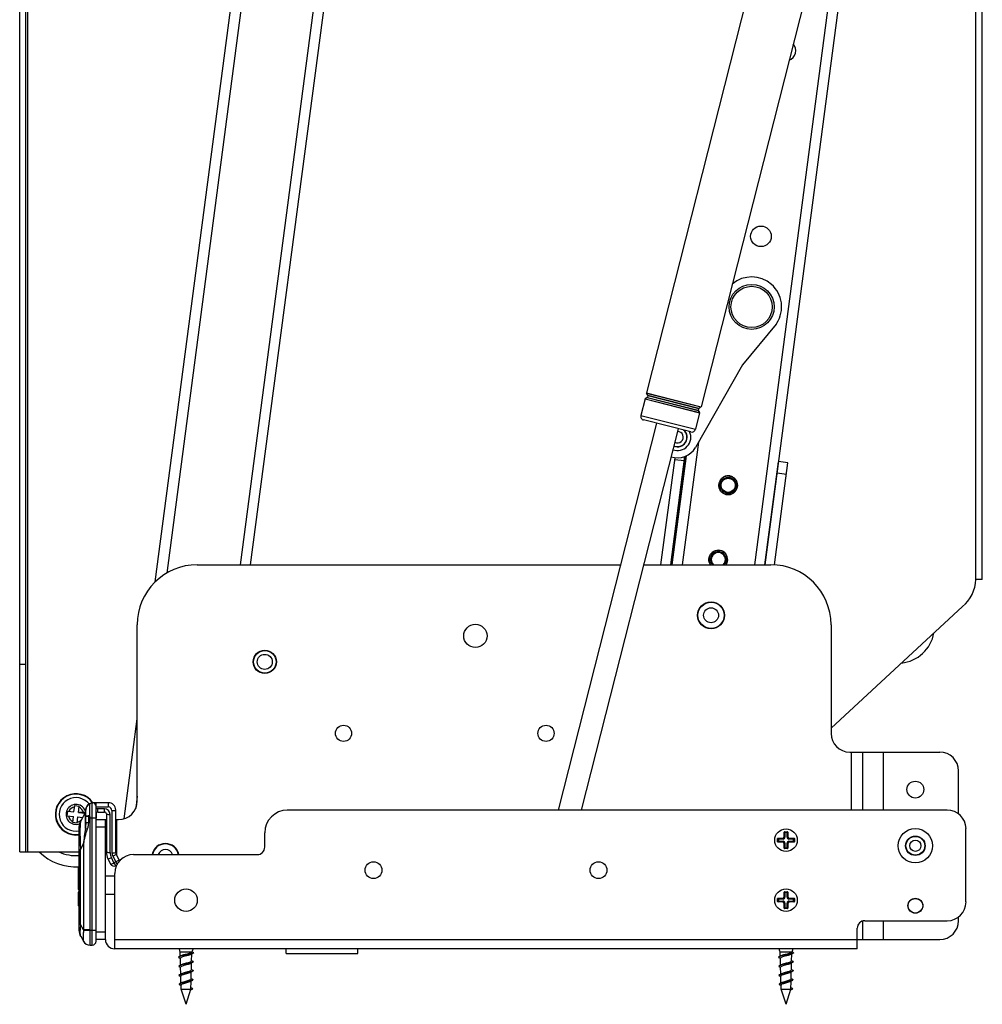
# Paper-space layout '5PD-24CRN_1_1' of a CAD drawing. Units: inches. Extents: x 0 to 17, y 0 to 11.
# Drawn here: x 8.8 to 10.8, y 2.3 to 4.3 of the extents above; entities that cross this region are included whole.
import ezdxf
from ezdxf.enums import TextEntityAlignment as Align

# ---------------------------------------------------------------- set-up
doc = ezdxf.new("R2010")
doc.units = ezdxf.units.IN
doc.header["$LTSCALE"] = 0.935
doc.header["$MEASUREMENT"] = 0
doc.layers.get('0').update_dxf_attribs({"linetype": 'CONTINUOUS'})
doc.layers.add('______ISO_', color=7, linetype='CONTINUOUS')
doc.layers.add('____ISO_', color=7, linetype='CONTINUOUS')
doc.styles.add('TEXTSTYLE_2', font='arial.ttf')
doc.dimstyles.new('DIMSTYLE_1', dxfattribs={"dimtxt": 0.155839, "dimasz": 0.1875, "dimexe": 0.125, "dimexo": 0.0625, "dimgap": 0.077919, "dimtad": 0, "dimtih": 1, "dimtoh": 1, "dimzin": 4, "dimdsep": 46, "dimtxsty": 'TEXTSTYLE_2', "dimblk": 'CLOSED', "dimblk1": 'CLOSED', "dimblk2": 'CLOSED', "dimcen": 0.09, "dimazin": 1, "dimtfac": 1, "dimtofl": 0, "dimtmove": 0, "dimatfit": 3, "dimldrblk": 'CLOSED', "dimfxl": 0, "dimtolj": 1, "dimtzin": 4, "dimarcsym": 0})

# ---------------------------------------------------------------- blocks, each defined once
blk = doc.blocks.new('_CLOSED')
at = {"color": 0, "linetype": 'ByBlock'}
for p, q in [((0, 0), (-1, 0.167)), ((-1, 0.167), (-1, -0.167)), ((-1, -0.167), (0, 0)), ((-1, 0), (0, 0))]:
    blk.add_line(p, q, dxfattribs=at)
blk = doc.blocks.new('*D10')
at = {"layer": '____ISO_', "color": 7, "linetype": 'Continuous'}
for p, q in [((8.8034, 6.4421), (8.8034, 6.645)), ((10.8036, 6.4421), (10.8036, 6.645)), ((8.8034, 6.52), (9.109, 6.52)), ((10.8036, 6.52), (10.5347, 6.52)), ((8.8034, 6.0579), (8.8034, 6.4421)), ((10.8036, 3.1612), (10.8036, 6.4421))]:
    blk.add_line(p, q, dxfattribs=at)
at = {"layer": '____ISO_', "color": 7, "linetype": 'Continuous', "xscale": 0.1875, "yscale": 0.1875, "zscale": 0.1875, "rotation": 180}
blk.add_blockref('_CLOSED', (8.8034, 6.52), dxfattribs=at)
at = {"layer": '____ISO_', "color": 7, "linetype": 'Continuous', "xscale": 0.1875, "yscale": 0.1875, "zscale": 0.1875}
blk.add_blockref('_CLOSED', (10.8036, 6.52), dxfattribs=at)
at = {"layer": '____ISO_', "color": 7, "linetype": 'Continuous', "style": 'TEXTSTYLE_2', "width": 0.999079}
blk.add_text('10.11 [256.7]', height=0.155839, dxfattribs=at).set_placement((9.1869, 6.4421), (10.4568, 6.4421), align=Align.FIT)

psp = doc.layouts.new('5PD-24CRN_1_1')

# ---------------------------------------------------------------- linework, layer by layer
at = {"layer": '______ISO_', "color": 7, "linetype": 'Continuous'}
for p, q in [((8.8198, 5.9954), (8.8198, 2.5825)), ((10.6966, 5.9614), (10.3304, 3.1795)), ((10.7903, 3.1489), (10.7903, 5.9175)), ((9.4138, 5.4785), (9.1088, 3.1621)), ((9.4487, 4.6037), (9.2612, 3.1795)), ((10.1031, 3.5244), (10.2161, 3.4958)), ((10.106, 3.5367), (10.2193, 3.508)), ((10.1061, 3.5361), (10.219, 3.5075)), ((10.1074, 3.527), (10.2135, 3.5)), ((10.1077, 3.5274), (10.2135, 3.5006)), ((10.1086, 3.5319), (10.2148, 3.505)), ((10.1087, 3.5313), (10.2144, 3.5045)), ((10.0942, 3.49), (10.2075, 3.4612)), ((10.2138, 3.4343), (10.1802, 3.1795)), ((10.1571, 3.1795), (10.1867, 3.405)), ((10.1647, 3.3986), (10.184, 3.3961)), ((10.3771, 3.3707), (10.3964, 3.3681)), ((8.8034, 2.9725), (8.8159, 2.9725)), ((10.5321, 2.6692), (10.5321, 2.79)), ((10.5983, 2.6692), (10.5983, 2.79)), ((8.9542, 2.6846), (8.9556, 2.6846)), ((8.9542, 2.3887), (8.9542, 2.6846)), ((8.9562, 2.6845), (8.9562, 2.6848)), ((8.962, 2.677), (8.962, 2.6848)), ((8.9873, 2.6848), (8.9873, 2.676)), ((9.0477, 2.698), (9.0444, 2.673)), ((8.9359, 2.6642), (8.9257, 2.6654)), ((8.9358, 2.6634), (8.9359, 2.6642)), ((8.9484, 2.6814), (8.9484, 2.6572)), ((8.962, 2.676), (8.9873, 2.676)), ((8.9795, 2.6721), (8.9659, 2.6721)), ((8.9659, 2.6653), (8.9659, 2.6721)), ((8.9795, 2.6653), (8.9795, 2.6721)), ((8.9951, 2.6682), (8.9951, 2.5805)), ((8.9468, 2.6563), (8.9406, 2.6563)), ((8.9468, 2.6427), (8.9406, 2.6427)), ((8.9468, 2.6427), (8.9468, 2.6563)), ((8.9499, 2.6536), (8.962, 2.6536)), ((8.9499, 2.4201), (8.9499, 2.6536)), ((8.9912, 2.5814), (8.9912, 2.6604)), ((9.0049, 2.5757), (9.0049, 2.6497)), ((8.9815, 2.6341), (8.962, 2.6341)), ((10.3918, 2.6236), (10.3935, 2.6219)), ((10.3943, 2.6227), (10.3926, 2.6244)), ((10.3988, 2.6244), (10.3971, 2.6227)), ((10.3979, 2.6219), (10.3996, 2.6236)), ((10.3782, 2.61), (10.3799, 2.6083)), ((10.3799, 2.6054), (10.3782, 2.6037)), ((10.3807, 2.609), (10.379, 2.6107)), ((10.379, 2.6029), (10.3807, 2.6046)), ((10.3879, 2.6107), (10.3896, 2.609)), ((10.3896, 2.6046), (10.3879, 2.6029)), ((10.3935, 2.6129), (10.3918, 2.6146)), ((10.3918, 2.5991), (10.3935, 2.6008)), ((10.3996, 2.6146), (10.3979, 2.6129)), ((10.3979, 2.6008), (10.3996, 2.5991)), ((10.4018, 2.609), (10.4035, 2.6107)), ((10.4035, 2.6029), (10.4018, 2.6046)), ((10.4125, 2.6107), (10.4108, 2.609)), ((10.4108, 2.6046), (10.4125, 2.6029)), ((10.4115, 2.6083), (10.4132, 2.61)), ((10.4132, 2.6037), (10.4115, 2.6054)), ((8.9269, 2.5877), (8.9297, 2.5877)), ((8.9297, 2.5877), (8.9362, 2.599)), ((8.9297, 2.4314), (8.9297, 2.5877)), ((8.9362, 2.599), (8.9362, 2.4201)), ((10.3935, 2.5918), (10.3918, 2.5901)), ((10.3926, 2.5893), (10.3943, 2.591)), ((10.3971, 2.591), (10.3988, 2.5893)), ((10.3996, 2.5901), (10.3979, 2.5918)), ((8.9993, 2.5599), (8.9938, 2.5708)), ((8.9968, 2.5734), (9.0028, 2.5616)), ((9.0028, 2.5616), (8.9993, 2.5599)), ((9.0049, 2.5548), (9.0049, 2.5549)), ((10.3918, 2.4989), (10.3935, 2.4972)), ((10.3943, 2.498), (10.3926, 2.4997)), ((10.3988, 2.4997), (10.3971, 2.498)), ((10.3979, 2.4972), (10.3996, 2.4989)), ((8.9269, 2.4845), (8.925, 2.4845)), ((9.001, 2.4939), (8.9815, 2.4939)), ((10.3782, 2.4853), (10.3799, 2.4836)), ((10.3799, 2.4808), (10.3782, 2.479)), ((10.3807, 2.4844), (10.379, 2.4861)), ((10.379, 2.4783), (10.3807, 2.48)), ((10.3879, 2.4861), (10.3896, 2.4844)), ((10.3896, 2.48), (10.3879, 2.4783)), ((10.3935, 2.4882), (10.3918, 2.4899)), ((10.3996, 2.4899), (10.3979, 2.4882)), ((10.4018, 2.4844), (10.4035, 2.4861)), ((10.4035, 2.4783), (10.4018, 2.48)), ((10.4125, 2.4861), (10.4108, 2.4844)), ((10.4108, 2.48), (10.4125, 2.4783)), ((10.4115, 2.4836), (10.4132, 2.4853)), ((10.4132, 2.479), (10.4115, 2.4808)), ((10.3918, 2.4744), (10.3935, 2.4761)), ((10.3935, 2.4671), (10.3918, 2.4654)), ((10.3926, 2.4646), (10.3943, 2.4663)), ((10.3971, 2.4663), (10.3988, 2.4646)), ((10.3979, 2.4761), (10.3996, 2.4744)), ((10.3996, 2.4654), (10.3979, 2.4671)), ((10.5983, 2.4004), (10.5983, 2.4393)), ((8.9269, 2.4314), (8.9297, 2.4314)), ((8.9362, 2.4201), (8.9297, 2.4314)), ((8.9361, 2.4198), (8.9499, 2.4198)), ((8.9499, 2.4201), (8.9362, 2.4201)), ((8.9496, 2.3887), (8.9499, 2.4198)), ((8.9499, 2.4198), (8.962, 2.4198)), ((8.962, 2.4159), (8.9815, 2.4159)), ((9.001, 2.4004), (10.5438, 2.4004))]:
    psp.add_line(p, q, dxfattribs=at)
for centre, radius, start, end in [((8.9203, 2.6604), 0.0421, 35.2086, 279.1137), ((8.9203, 2.6604), 0.0207, 14.1382, 290.8538), ((8.9203, 2.6604), 0.0161, 100.6808, 156.0877), ((8.9203, 2.6604), 0.0161, 13.6071, 66.0877), ((8.9048, 2.2896), 0.3759, 84.8322, 85.244), ((8.9659, 2.6604), 0.0117, 90, 109.4712), ((8.9203, 2.6604), 0.0421, 352.6425, 3.2707), ((8.9795, 2.6604), 0.0117, 0, 90), ((8.9873, 2.6682), 0.00779, 0, 90), ((8.9203, 2.6604), 0.0161, 190.6808, 246.0877), ((8.9203, 2.6604), 0.0161, 280.6808, 310.1311), ((9.4793, 3.266), 0.8095, 228.8651, 229.1599), ((9.9127, 3.0712), 1.0494, 203.2357, 203.4523), ((8.9203, 2.6604), 0.0857, 245.3319, 274.4595), ((9.0146, 2.5814), 0.0234, 180, 207), ((9.0107, 2.5805), 0.0156, 180, 207)]:
    psp.add_arc(centre, radius, start, end, dxfattribs=at)
for centre, major_axis, ratio, start_param, end_param in [((8.9542, 2.6807), (-0.00065, 0.00384), 0.834638, 6.083368, 6.283185), ((8.9328, 2.4024), (0.0068, 0.2611), 0.009757, 5.782049, 6.301147), ((8.9484, 2.6779), (-0.0026, 0.0029), 0.794295, 5.438562, 6.283185), ((8.9912, 2.6614), (-0.00779, 0), 0.121869, 0, 1.570796), ((8.9951, 2.6692), (0.00779, 0), 0.121869, 4.712389, 6.283185), ((8.9503, 2.4328), (-0.0197, 0.2147), 0.042938, 0.060687, 0.760977), ((8.9484, 2.6563), (-0.00779, 0), 0.116866, 4.712389, 6.283185), ((8.9484, 2.6563), (-0.00677, -0.00387), 0.101643, 4.65438, 4.888446), ((8.9471, 2.6303), (-0.00767, 0.00137), 0.067216, 0.370652, 1.210644), ((8.9912, 2.5824), (-0.00779, 0), 0.121869, 0, 1.570796), ((8.9951, 2.5814), (0.00779, 0), 0.121869, 4.712389, 6.283185), ((8.9938, 2.5718), (-0.00694, -0.00354), 0.108753, 0, 1.515441), ((8.9993, 2.5608), (-0.00694, -0.00354), 0.108753, 0, 1.515441), ((8.9968, 2.5744), (0.00694, 0.00354), 0.108753, 4.657033, 6.283185), ((8.9993, 2.5608), (0.00354, -0.00694), 0.055657, 4.82119, 6.283185), ((9.0028, 2.5626), (0.00694, 0.00354), 0.108753, 4.657033, 6.283185), ((9.0028, 2.5626), (-0.00354, 0.00694), 0.055657, 1.679597, 2.623665), ((8.9503, 2.4731), (0.0187, 0.0676), 0.164877, 2.280475, 2.980766), ((8.9896, 2.405), (-0.0309, 0.0536), 0.818747, 0.870506, 0.87682), ((8.9896, 2.405), (-0.0256, 0.0443), 0.68505, 0.870506, 0.87682), ((8.9496, 2.4042), (0, -0.0156), 0.998969, 5.197754, 6.283185), ((8.9901, 2.4042), (0.0542, 0.0071), 0.180762, 3.161405, 3.216565)]:
    psp.add_ellipse(centre, major_axis=major_axis, ratio=ratio, start_param=start_param, end_param=end_param, dxfattribs=at)
for points, knots in [([(10.2625, 3.3305), (10.2656, 3.3277), (10.2695, 3.3259), (10.2736, 3.3255), (10.2805, 3.3249), (10.2876, 3.3282), (10.2915, 3.3339), (10.2953, 3.3397), (10.2958, 3.3475), (10.2926, 3.3536), (10.2895, 3.3598), (10.2827, 3.364), (10.2758, 3.3641), (10.2689, 3.3642), (10.2621, 3.3603), (10.2587, 3.3543), (10.2553, 3.3483), (10.2554, 3.3404), (10.2591, 3.3345), (10.26, 3.333), (10.2611, 3.3317), (10.2625, 3.3305)], [56.548668, 56.548668, 56.548668, 56.548668, 57.192897, 57.192897, 57.192897, 58.266041, 58.266041, 58.266041, 59.334549, 59.334549, 59.334549, 60.41503, 60.41503, 60.41503, 61.4846, 61.4846, 61.4846, 62.556573, 62.556573, 62.556573, 62.831853, 62.831853, 62.831853, 62.831853]), ([(10.2428, 3.205), (10.2396, 3.2023), (10.2373, 3.1987), (10.2363, 3.1946), (10.2351, 3.1895), (10.2362, 3.1839), (10.2391, 3.1796)], [56.548668, 56.548668, 56.548668, 56.548668, 57.192897, 57.192897, 57.192897, 58.008303, 58.008303, 58.008303, 58.008303]), ([(10.2712, 3.1796), (10.2727, 3.1819), (10.2738, 3.1846), (10.2742, 3.1874), (10.2753, 3.1942), (10.2723, 3.2014), (10.2668, 3.2056), (10.2613, 3.2098), (10.2535, 3.2107), (10.2472, 3.2079), (10.2456, 3.2071), (10.2441, 3.2062), (10.2427, 3.205)], [59.977368, 59.977368, 59.977368, 59.977368, 60.41503, 60.41503, 60.41503, 61.4846, 61.4846, 61.4846, 62.556573, 62.556573, 62.556573, 62.831853, 62.831853, 62.831853, 62.831853]), ([(8.9484, 2.6814), (8.9492, 2.6822), (8.9502, 2.6829), (8.9521, 2.684), (8.9532, 2.6844), (8.9542, 2.6846)], [0, 0, 0, 0, 0.07332, 0.07332, 0.14664, 0.14664, 0.14664, 0.14664]), ([(8.9406, 2.6692), (8.9406, 2.6706), (8.9408, 2.672), (8.9418, 2.6748), (8.9426, 2.676), (8.9443, 2.6784), (8.9454, 2.6794), (8.9471, 2.6807), (8.9478, 2.681), (8.9484, 2.6814)], [-0.1450187, -0.1450187, -0.1450187, -0.1450187, -0.1058525, -0.1058525, -0.0672336, -0.0672336, -0.0258591, -0.0258591, 0, 0, 0, 0]), ([(8.9406, 2.6427), (8.9406, 2.6411), (8.9405, 2.6395), (8.9403, 2.6357), (8.9402, 2.6336), (8.94, 2.6314)], [-0.1606781, -0.1606781, -0.1606781, -0.1606781, -0.0881508, -0.0881508, 0, 0, 0, 0]), ([(8.9444, 2.6303), (8.9452, 2.6325), (8.9458, 2.6348), (8.9466, 2.639), (8.9468, 2.6408), (8.9468, 2.6427)], [0, 0, 0, 0, 0.0881508, 0.0881508, 0.1606781, 0.1606781, 0.1606781, 0.1606781]), ([(8.94, 2.6314), (8.9391, 2.626), (8.9383, 2.6206), (8.937, 2.6098), (8.9365, 2.6044), (8.9362, 2.599)], [0, 0, 0, 0, 0.2039159, 0.2039159, 0.4078318, 0.4078318, 0.4078318, 0.4078318]), ([(8.9362, 2.599), (8.937, 2.6042), (8.9381, 2.6094), (8.9409, 2.6199), (8.9425, 2.6251), (8.9444, 2.6303)], [-0.4078318, -0.4078318, -0.4078318, -0.4078318, -0.2039159, -0.2039159, 0, 0, 0, 0]), ([(8.9361, 2.4198), (8.9359, 2.4169), (8.9356, 2.4139), (8.9353, 2.4089), (8.9352, 2.4067), (8.9351, 2.4049), (8.9351, 2.4033), (8.9352, 2.4019), (8.9354, 2.3992), (8.9356, 2.3981), (8.9358, 2.3972), (8.9358, 2.3971), (8.9359, 2.397)], [-0.3126858, -0.3126858, -0.3126858, -0.3126858, -0.2250849, -0.2250849, -0.1563429, -0.1563429, -0.1563429, -0.096781, -0.096781, -0.0221526, -0.0221526, 0, 0, 0, 0])]:
    psp.add_open_spline(points, degree=3, knots=knots, dxfattribs=at)
at = {"layer": '____ISO_', "color": 7, "linetype": 'Continuous'}
for p, q in [((8.8034, 2.5825), (8.8034, 5.9954)), ((8.8159, 2.5825), (8.8159, 5.9954)), ((10.7174, 5.9587), (10.3516, 3.1795)), ((10.8036, 3.1489), (10.8036, 5.9175)), ((9.0852, 3.144), (9.3929, 5.4812)), ((9.4736, 4.6313), (9.2824, 3.1795)), ((10.3395, 4.4574), (10.106, 3.5367)), ((10.4528, 4.4286), (10.2193, 3.508)), ((10.3751, 3.6796), (10.3051, 3.595)), ((10.3051, 3.595), (10.2076, 3.4234)), ((10.1029, 3.5242), (10.0942, 3.49)), ((10.1029, 3.5242), (10.2162, 3.4954)), ((10.1074, 3.527), (10.1031, 3.5244)), ((10.1086, 3.5319), (10.1061, 3.5361)), ((10.1087, 3.5313), (10.1077, 3.5274)), ((10.2144, 3.5045), (10.2135, 3.5006)), ((10.2148, 3.505), (10.219, 3.5075)), ((10.198, 3.4556), (10.0998, 3.4805)), ((10.2162, 3.4954), (10.2075, 3.4612)), ((10.2135, 3.5), (10.2161, 3.4958)), ((10.1263, 3.4738), (9.9222, 2.6692)), ((10.1716, 3.4623), (9.9704, 2.6692)), ((10.1358, 3.1795), (10.1651, 3.402)), ((10.1851, 3.4043), (10.1555, 3.1795)), ((10.159, 3.1795), (10.1888, 3.4059)), ((10.352, 3.1795), (10.3802, 3.3938)), ((10.3716, 3.1793), (10.3995, 3.3913)), ((10.3995, 3.3913), (10.3798, 3.3939)), ((10.2623, 3.3303), (10.2644, 3.3327)), ((10.2426, 3.2052), (10.2446, 3.2028)), ((9.1724, 3.1795), (10.0516, 3.1795)), ((10.0999, 3.1795), (10.3645, 3.1795)), ((10.8036, 3.1489), (10.7903, 3.1489)), ((10.4892, 2.8398), (10.7624, 3.0925)), ((9.0477, 2.6887), (9.0477, 3.0549)), ((10.4892, 3.0549), (10.4892, 2.8289)), ((9.0204, 2.6515), (9.0477, 2.8592)), ((10.5282, 2.79), (10.7152, 2.79)), ((10.5554, 2.6692), (10.5554, 2.79)), ((10.7541, 2.6614), (10.7541, 2.751)), ((8.9545, 2.6847), (8.9536, 2.6845)), ((8.9873, 2.6848), (8.9562, 2.6848)), ((8.902, 2.6577), (8.9031, 2.6672)), ((8.9031, 2.6672), (8.9161, 2.6657)), ((8.9161, 2.6657), (8.9176, 2.6787)), ((8.9176, 2.6787), (8.9271, 2.6776)), ((8.9256, 2.6646), (8.9271, 2.6776)), ((8.9256, 2.6646), (8.9385, 2.6631)), ((8.9395, 2.6635), (8.9301, 2.6471)), ((8.9383, 2.6614), (8.9386, 2.664)), ((8.9406, 2.6427), (8.9406, 2.6692)), ((8.962, 2.3965), (8.962, 2.677)), ((8.9659, 2.6653), (8.9795, 2.6653)), ((8.9834, 2.6614), (8.9834, 2.5824)), ((9.0029, 2.5814), (9.0029, 2.6692)), ((10.7308, 2.6692), (9.3594, 2.6692)), ((8.902, 2.6577), (8.915, 2.6562)), ((8.9135, 2.6433), (8.915, 2.6562)), ((8.923, 2.6422), (8.9135, 2.6433)), ((8.923, 2.6422), (8.9245, 2.6551)), ((8.9245, 2.6551), (8.9341, 2.654)), ((8.962, 2.6497), (8.9834, 2.6497)), ((8.9815, 2.4004), (8.9815, 2.6497)), ((9.0029, 2.6497), (9.0087, 2.6497)), ((8.9269, 2.4185), (8.9269, 2.6354)), ((9.3126, 2.5924), (9.3126, 2.6224)), ((10.3918, 2.6146), (10.3918, 2.6236)), ((10.3926, 2.6244), (10.3988, 2.6244)), ((10.3935, 2.6219), (10.3935, 2.6129)), ((10.3971, 2.6227), (10.3943, 2.6227)), ((10.3979, 2.6129), (10.3979, 2.6219)), ((10.3996, 2.6236), (10.3996, 2.6146)), ((10.7697, 2.4783), (10.7697, 2.6313)), ((10.3782, 2.6037), (10.3782, 2.61)), ((10.379, 2.6107), (10.3879, 2.6107)), ((10.3879, 2.6029), (10.379, 2.6029)), ((10.3799, 2.6083), (10.3799, 2.6054)), ((10.3896, 2.609), (10.3807, 2.609)), ((10.3807, 2.6046), (10.3896, 2.6046)), ((10.3935, 2.6008), (10.3935, 2.5918)), ((10.3979, 2.5918), (10.3979, 2.6008)), ((10.4108, 2.609), (10.4018, 2.609)), ((10.4018, 2.6046), (10.4108, 2.6046)), ((10.4035, 2.6107), (10.4125, 2.6107)), ((10.4125, 2.6029), (10.4035, 2.6029)), ((10.4115, 2.6054), (10.4115, 2.6083)), ((10.4132, 2.61), (10.4132, 2.6037)), ((8.8034, 2.5825), (8.9269, 2.5825)), ((10.3918, 2.5901), (10.3918, 2.5991)), ((10.3988, 2.5893), (10.3926, 2.5893)), ((10.3943, 2.591), (10.3971, 2.591)), ((10.3996, 2.5991), (10.3996, 2.5901)), ((8.9868, 2.5682), (8.9924, 2.5573)), ((9.0098, 2.5661), (9.0038, 2.5779)), ((9.0399, 2.5768), (9.2971, 2.5768)), ((8.9269, 2.5506), (8.925, 2.5506)), ((8.925, 2.5506), (8.925, 2.5046)), ((8.9269, 2.5501), (8.925, 2.5501)), ((8.9269, 2.5451), (8.925, 2.5451)), ((8.9269, 2.5388), (8.925, 2.5388)), ((9.0029, 2.5539), (9.0049, 2.5549)), ((8.9269, 2.5377), (8.925, 2.5377)), ((8.9269, 2.5332), (8.925, 2.5332)), ((8.9815, 2.5328), (9.001, 2.5328)), ((9.001, 2.4005), (9.001, 2.5378)), ((9.001, 2.3809), (9.001, 2.5328)), ((8.9269, 2.5055), (8.925, 2.5055)), ((8.9269, 2.5048), (8.925, 2.5048)), ((8.9269, 2.5048), (8.925, 2.5048)), ((8.9269, 2.5046), (8.925, 2.5046)), ((8.9269, 2.4985), (8.925, 2.4985)), ((8.925, 2.4985), (8.925, 2.4704)), ((10.3918, 2.4899), (10.3918, 2.4989)), ((10.3926, 2.4997), (10.3988, 2.4997)), ((10.3971, 2.498), (10.3943, 2.498)), ((10.3996, 2.4989), (10.3996, 2.4899)), ((10.3782, 2.479), (10.3782, 2.4853)), ((10.379, 2.4861), (10.3879, 2.4861)), ((10.3879, 2.4783), (10.379, 2.4783)), ((10.3799, 2.4836), (10.3799, 2.4808)), ((10.3896, 2.4844), (10.3807, 2.4844)), ((10.3807, 2.48), (10.3896, 2.48)), ((10.3935, 2.4972), (10.3935, 2.4882)), ((10.3979, 2.4882), (10.3979, 2.4972)), ((10.4108, 2.4844), (10.4018, 2.4844)), ((10.4018, 2.48), (10.4108, 2.48)), ((10.4035, 2.4861), (10.4125, 2.4861)), ((10.4125, 2.4783), (10.4035, 2.4783)), ((10.4115, 2.4808), (10.4115, 2.4836)), ((10.4132, 2.4853), (10.4132, 2.479)), ((8.9269, 2.4704), (8.925, 2.4704)), ((10.3918, 2.4654), (10.3918, 2.4744)), ((10.3988, 2.4646), (10.3926, 2.4646)), ((10.3935, 2.4761), (10.3935, 2.4671)), ((10.3943, 2.4663), (10.3971, 2.4663)), ((10.3979, 2.4671), (10.3979, 2.4761)), ((10.3996, 2.4744), (10.3996, 2.4654)), ((10.5554, 2.4005), (10.5554, 2.4388)), ((10.5593, 2.4393), (10.7308, 2.4393)), ((10.7541, 2.4393), (10.7541, 2.4471)), ((10.5438, 2.3809), (10.5438, 2.4238)), ((8.9301, 2.4069), (8.9361, 2.3965)), ((8.9815, 2.4004), (8.962, 2.4004)), ((9.001, 2.4005), (9.001, 2.4005)), ((10.5438, 2.4004), (10.7152, 2.4004)), ((10.5554, 2.4005), (10.5551, 2.4004)), ((10.5554, 2.4008), (10.5556, 2.4004)), ((8.9496, 2.3887), (8.9542, 2.3887)), ((10.5438, 2.3809), (9.001, 2.3809)), ((9.357, 2.3715), (9.357, 2.3809)), ((9.5059, 2.3715), (9.5059, 2.3809)), ((9.1369, 2.3746), (9.1611, 2.3746)), ((9.1371, 2.366), (9.1369, 2.3746)), ((9.1376, 2.3473), (9.1373, 2.3614)), ((9.1606, 2.3559), (9.161, 2.3701)), ((9.1649, 2.3727), (9.1611, 2.3746)), ((9.357, 2.3715), (9.5059, 2.3715)), ((10.3836, 2.3746), (10.4078, 2.3746)), ((10.3839, 2.366), (10.3836, 2.3746)), ((10.3843, 2.3473), (10.384, 2.3614)), ((10.4073, 2.3559), (10.4077, 2.3701)), ((10.4116, 2.3727), (10.4078, 2.3746)), ((9.1381, 2.3286), (9.1377, 2.3427)), ((9.1629, 2.3342), (9.1587, 2.3319)), ((9.1601, 2.3372), (9.1605, 2.3514)), ((10.3848, 2.3286), (10.3844, 2.3427)), ((10.4096, 2.3342), (10.4054, 2.3319)), ((10.4069, 2.3372), (10.4072, 2.3514)), ((9.1353, 2.3271), (9.1394, 2.3293)), ((9.1385, 2.3099), (9.1382, 2.324)), ((9.1623, 2.3154), (9.1582, 2.3131)), ((9.1591, 2.2967), (9.1596, 2.3139)), ((9.1597, 2.3185), (9.16, 2.3326)), ((10.3821, 2.3271), (10.3861, 2.3293)), ((10.3853, 2.3099), (10.3849, 2.324)), ((10.4091, 2.3154), (10.4049, 2.3131)), ((10.4058, 2.2967), (10.4063, 2.3139)), ((10.4064, 2.3185), (10.4067, 2.3326)), ((9.1359, 2.3084), (9.1399, 2.3107)), ((9.1389, 2.2967), (9.1387, 2.3053)), ((9.1389, 2.2967), (9.1591, 2.2967)), ((9.149, 2.2656), (9.1389, 2.2967)), ((9.149, 2.2656), (9.1591, 2.2967)), ((9.159, 2.2959), (9.163, 2.2979)), ((9.159, 2.2964), (9.159, 2.2959)), ((9.159, 2.2963), (9.159, 2.2959)), ((9.163, 2.2979), (9.1592, 2.2998)), ((10.3826, 2.3084), (10.3866, 2.3107)), ((10.3856, 2.2967), (10.3854, 2.3053)), ((10.3856, 2.2967), (10.4058, 2.2967)), ((10.3957, 2.2656), (10.3856, 2.2967)), ((10.3957, 2.2656), (10.4058, 2.2967)), ((10.4057, 2.2959), (10.4097, 2.2979)), ((10.4057, 2.2964), (10.4057, 2.2959)), ((10.4057, 2.2963), (10.4057, 2.2959)), ((10.4097, 2.2979), (10.4059, 2.2998))]:
    psp.add_line(p, q, dxfattribs=at)
for centre, radius in [((10.3436, 3.8623), 0.0214), ((10.3243, 3.7156), 0.0468), ((10.3243, 3.7156), 0.0429), ((10.2755, 3.3447), 0.0164), ((10.2755, 3.3447), 0.0148), ((10.2399, 3.0744), 0.0281), ((10.2399, 3.0744), 0.0273), ((10.2399, 3.0744), 0.0156), ((9.7502, 3.0315), 0.0242), ((9.3126, 2.9776), 0.0242), ((9.3126, 2.9776), 0.0234), ((9.3126, 2.9776), 0.0156), ((9.4763, 2.8289), 0.0168), ((9.897, 2.8289), 0.0168), ((10.6645, 2.712), 0.0175), ((10.3957, 2.6068), 0.0234), ((10.6645, 2.5952), 0.0358), ((10.6645, 2.5952), 0.0203), ((10.6645, 2.5952), 0.0195), ((10.6645, 2.5952), 0.0117), ((9.5386, 2.5445), 0.0175), ((10.0061, 2.5445), 0.0175), ((9.149, 2.4822), 0.0234), ((10.3957, 2.4822), 0.0234), ((10.6645, 2.4705), 0.0156), ((10.6645, 2.4705), 0.0152)]:
    psp.add_circle(centre, radius, dxfattribs=at)
for centre, radius, start, end in [((10.3945, 4.2486), 0.0214, 290.8617, 40.6763), ((10.3243, 3.7156), 0.0623, 327.2357, 130.1886), ((10.3571, 3.6945), 0.0234, 320.3984, 327.2357), ((10.1035, 3.5238), 0.000779, 120.769, 148.6546), ((10.1068, 3.5365), 0.000779, 165.769, 210.769), ((10.107, 3.5276), 0.000779, 300.769, 345.769), ((10.108, 3.5315), 0.000779, 345.769, 30.769), ((10.2152, 3.5043), 0.000779, 120.769, 165.769), ((10.2186, 3.5082), 0.000779, 300.769, 345.769), ((10.1017, 3.488), 0.00779, 165.769, 255.769), ((10.2142, 3.5004), 0.000779, 165.769, 210.769), ((10.2154, 3.4954), 0.000779, 2.8834, 30.769), ((10.1999, 3.4631), 0.00779, 255.769, 345.769), ((10.1703, 3.4446), 0.0277, 249.2351, 25.0083), ((10.1703, 3.4446), 0.0199, 246.6541, 47.4868), ((10.1703, 3.4446), 0.0195, 246.4702, 49.6963), ((10.1703, 3.4446), 0.012, 240.5078, 91.0301), ((10.1703, 3.4446), 0.0429, 251.557, 330.3984), ((10.2551, 3.1902), 0.0164, 319.2184, 220.7816), ((10.2551, 3.1902), 0.0148, 313.7857, 226.2143), ((10.2551, 3.1902), 0.0195, 326.8521, 129.96), ((9.1724, 3.0549), 0.1247, 90, 180), ((10.3645, 3.0549), 0.1247, 0, 90), ((10.7125, 3.1523), 0.0779, 309.8056, 357.4531), ((10.6267, 3.0524), 0.0779, 276.3393, 349.1932), ((10.5282, 2.8289), 0.039, 180, 270), ((10.7152, 2.751), 0.039, 0, 90), ((8.9203, 2.6604), 0.0429, 34.5765, 278.9466), ((8.9203, 2.6604), 0.0349, 38.5508, 281.009), ((8.9562, 2.6692), 0.0156, 99.5941, 180), ((8.9562, 2.6692), 0.0156, 90, 96.0716), ((8.9549, 2.6808), 0.0039, 79.4738, 96.0716), ((8.9542, 2.677), 0.00779, 0, 79.4738), ((8.9873, 2.6692), 0.0156, 0, 90), ((9.0087, 2.6887), 0.039, 270, 360), ((8.9328, 2.6674), 0.00779, 330, 360), ((8.9659, 2.6614), 0.0039, 90, 180), ((8.9203, 2.6604), 0.0429, 346.8389, 4.7363), ((8.9795, 2.6614), 0.0039, 0, 90), ((9.3594, 2.6224), 0.0468, 90, 180), ((10.7308, 2.6302), 0.039, 1.6411, 90), ((8.9503, 2.6354), 0.0234, 150, 180), ((8.9203, 2.6604), 0.1091, 225.5622, 273.5025), ((9.0146, 2.5824), 0.0312, 180, 207), ((9.0107, 2.5814), 0.00779, 180, 207), ((9.1061, 2.5718), 0.0281, 10.2997, 169.7003), ((9.1061, 2.5718), 0.0273, 10.5973, 169.4027), ((9.1061, 2.5718), 0.0156, 18.7739, 161.2261), ((9.2971, 2.5924), 0.0156, 270, 360), ((9.0399, 2.5378), 0.039, 90, 180), ((9.0028, 2.5626), 0.00779, 6.3351, 27), ((8.9993, 2.5608), 0.00779, 207, 297), ((10.7308, 2.4783), 0.039, 270, 360), ((10.5593, 2.4237), 0.0156, 90, 179.7872), ((10.7152, 2.4393), 0.039, 270, 360), ((8.9503, 2.4185), 0.0234, 180, 210), ((8.9496, 2.4042), 0.0156, 210, 270), ((8.9542, 2.3965), 0.00779, 270, 360), ((9.001, 2.4004), 0.0195, 180, 270), ((9.0997, 2.3631), 0.039, 17.1776, 27.0825), ((9.1983, 2.3631), 0.039, 152.9175, 162.8224), ((10.3464, 2.3631), 0.039, 17.1776, 27.0825), ((10.445, 2.3631), 0.039, 152.9175, 162.8224), ((9.0184, 2.5791), 0.2439, 298.3619, 299.4543), ((9.0072, 2.121), 0.2727, 61.5022, 62.1936), ((9.2812, 2.1485), 0.2521, 117.7268, 118.8099), ((9.2888, 2.5866), 0.2633, 240.8604, 241.5566), ((10.2652, 2.5791), 0.2439, 298.3619, 299.4543), ((10.2539, 2.121), 0.2727, 61.5022, 62.1936), ((10.5279, 2.1485), 0.2521, 117.7268, 118.8099), ((10.5356, 2.5866), 0.2633, 240.8604, 241.5566), ((9.0291, 2.5408), 0.2218, 298.4519, 299.6507), ((9.0181, 2.123), 0.2496, 61.3552, 62.0989), ((9.2703, 2.1501), 0.2293, 117.8121, 119.0008), ((9.278, 2.548), 0.2409, 240.7083, 241.457), ((10.2759, 2.5408), 0.2218, 298.4519, 299.6507), ((10.2648, 2.123), 0.2496, 61.3552, 62.0989), ((10.5171, 2.1501), 0.2293, 117.8121, 119.0008), ((10.5247, 2.548), 0.2409, 240.7083, 241.457), ((9.0284, 2.1236), 0.2278, 61.194, 61.9951), ((9.2678, 2.5107), 0.2199, 240.5414, 241.348), ((10.2751, 2.1236), 0.2278, 61.194, 61.9951), ((10.5145, 2.5107), 0.2199, 240.5414, 241.348), ((9.0381, 2.123), 0.2075, 61.0166, 61.8813), ((9.2582, 2.4746), 0.2002, 240.3578, 241.2283), ((10.2848, 2.123), 0.2075, 61.0166, 61.8813), ((10.5049, 2.4746), 0.2002, 240.3578, 241.2283)]:
    psp.add_arc(centre, radius, start, end, dxfattribs=at)
for centre, major_axis in [((10.3926, 2.6236), (-0.000555, 0.000555)), ((10.3943, 2.6219), (-0.000555, 0.000555)), ((10.3971, 2.6219), (0.000555, 0.000555)), ((10.3988, 2.6236), (0.000555, 0.000555)), ((10.379, 2.61), (-0.000555, 0.000555)), ((10.379, 2.6037), (-0.000555, -0.000555)), ((10.3807, 2.6082), (-0.000555, 0.000555)), ((10.3807, 2.6054), (-0.000555, -0.000555)), ((10.3879, 2.6146), (0.00278, -0.00278)), ((10.3879, 2.599), (0.00278, 0.00278)), ((10.3896, 2.6129), (0.00278, -0.00278)), ((10.3896, 2.6007), (0.00278, 0.00278)), ((10.4018, 2.6129), (-0.00278, -0.00278)), ((10.4018, 2.6007), (-0.00278, 0.00278)), ((10.4035, 2.6146), (-0.00278, -0.00278)), ((10.4035, 2.599), (-0.00278, 0.00278)), ((10.4108, 2.6082), (0.000555, 0.000555)), ((10.4108, 2.6054), (0.000555, -0.000555)), ((10.4125, 2.61), (0.000555, 0.000555)), ((10.4125, 2.6037), (0.000555, -0.000555)), ((10.3926, 2.5901), (-0.000555, -0.000555)), ((10.3943, 2.5918), (-0.000555, -0.000555)), ((10.3971, 2.5918), (0.000555, -0.000555)), ((10.3988, 2.5901), (0.000555, -0.000555)), ((10.3926, 2.4989), (-0.000555, 0.000555)), ((10.3943, 2.4972), (-0.000555, 0.000555)), ((10.3971, 2.4972), (0.000555, 0.000555)), ((10.3988, 2.4989), (0.000555, 0.000555)), ((10.379, 2.4853), (-0.000555, 0.000555)), ((10.379, 2.4791), (-0.000555, -0.000555)), ((10.3807, 2.4836), (-0.000555, 0.000555)), ((10.3807, 2.4808), (-0.000555, -0.000555)), ((10.3879, 2.49), (0.00278, -0.00278)), ((10.3879, 2.4744), (0.00278, 0.00278)), ((10.3896, 2.4883), (0.00278, -0.00278)), ((10.3896, 2.4761), (0.00278, 0.00278)), ((10.4018, 2.4883), (-0.00278, -0.00278)), ((10.4018, 2.4761), (-0.00278, 0.00278)), ((10.4035, 2.49), (-0.00278, -0.00278)), ((10.4035, 2.4744), (-0.00278, 0.00278)), ((10.4108, 2.4836), (0.000555, 0.000555)), ((10.4108, 2.4808), (0.000555, -0.000555)), ((10.4125, 2.4853), (0.000555, 0.000555)), ((10.4125, 2.4791), (0.000555, -0.000555)), ((10.3926, 2.4654), (-0.000555, -0.000555)), ((10.3943, 2.4671), (-0.000555, -0.000555)), ((10.3971, 2.4671), (0.000555, -0.000555)), ((10.3988, 2.4654), (0.000555, -0.000555))]:
    psp.add_ellipse(centre, major_axis=major_axis, ratio=0.992433, start_param=5.501585, end_param=7.064785, dxfattribs=at)
for points, knots in [([(10.2623, 3.3303), (10.2607, 3.3317), (10.2594, 3.3334), (10.2574, 3.3371), (10.2566, 3.3391), (10.2559, 3.3432), (10.2558, 3.3453), (10.2564, 3.3495), (10.257, 3.3515), (10.2589, 3.3552), (10.2601, 3.357), (10.263, 3.3599), (10.2647, 3.3612), (10.2684, 3.3631), (10.2705, 3.3638), (10.2746, 3.3644), (10.2767, 3.3644), (10.2808, 3.3637), (10.2828, 3.363), (10.2865, 3.361), (10.2882, 3.3597), (10.2911, 3.3567), (10.2923, 3.3549), (10.294, 3.3512), (10.2946, 3.3491), (10.2951, 3.345), (10.295, 3.3428), (10.2942, 3.3388), (10.2934, 3.3368), (10.2914, 3.3332), (10.29, 3.3315), (10.2869, 3.3287), (10.2851, 3.3276), (10.2813, 3.326), (10.2792, 3.3254), (10.2751, 3.3251), (10.2729, 3.3252), (10.2689, 3.3262), (10.2669, 3.327), (10.2641, 3.3288), (10.2632, 3.3295), (10.2623, 3.3303)], [0, 0, 0, 0, 0.081747, 0.081747, 0.162015, 0.162015, 0.242335, 0.242335, 0.322654, 0.322654, 0.402972, 0.402972, 0.483291, 0.483291, 0.56361, 0.56361, 0.643928, 0.643928, 0.724247, 0.724247, 0.804565, 0.804565, 0.884884, 0.884884, 0.965203, 0.965203, 1.045521, 1.045521, 1.12584, 1.12584, 1.206158, 1.206158, 1.286477, 1.286477, 1.366796, 1.366796, 1.447114, 1.447114, 1.527433, 1.527433, 1.573264, 1.573264, 1.573264, 1.573264]), ([(10.2388, 3.1795), (10.2377, 3.1812), (10.2368, 3.1831), (10.2357, 3.187), (10.2355, 3.1891), (10.2357, 3.1933), (10.2362, 3.1954), (10.2377, 3.1992), (10.2387, 3.2011), (10.2408, 3.2036), (10.2417, 3.2044), (10.2426, 3.2052)], [1.2097382, 1.2097382, 1.2097382, 1.2097382, 1.2864771, 1.2864771, 1.3667957, 1.3667957, 1.4471143, 1.4471143, 1.5274329, 1.5274329, 1.5732637, 1.5732637, 1.5732637, 1.5732637]), ([(9.1649, 2.3727), (9.1649, 2.3716), (9.1612, 2.3705), (9.1558, 2.3693), (9.1503, 2.3682), (9.1435, 2.3671), (9.139, 2.366), (9.1344, 2.3648), (9.1323, 2.3637), (9.1338, 2.3626), (9.134, 2.3625), (9.1342, 2.3624), (9.1344, 2.3623)], [0, 0, 0, 0, 1.130699, 1.130699, 1.130699, 2.261363, 2.261363, 2.261363, 3.392073, 3.392073, 3.392073, 3.504899, 3.504899, 3.504899, 3.504899]), ([(9.1634, 2.3551), (9.1649, 2.3542), (9.1647, 2.3534), (9.1625, 2.3525), (9.1596, 2.3513), (9.1535, 2.3502), (9.1476, 2.349), (9.1417, 2.3479), (9.1364, 2.3467), (9.1346, 2.3456), (9.1335, 2.3449), (9.1337, 2.3442), (9.135, 2.3435)], [5.915452, 5.915452, 5.915452, 5.915452, 6.785303, 6.785303, 6.785303, 7.946822, 7.946822, 7.946822, 9.105102, 9.105102, 9.105102, 9.798787, 9.798787, 9.798787, 9.798787]), ([(9.1597, 2.3694), (9.1591, 2.369), (9.1583, 2.3687), (9.1561, 2.368), (9.1548, 2.3676), (9.1518, 2.3668), (9.1502, 2.3664), (9.147, 2.3656), (9.1454, 2.3652), (9.1426, 2.3644), (9.1413, 2.364), (9.1392, 2.3632), (9.1384, 2.3628), (9.1375, 2.3621), (9.1372, 2.3617), (9.1373, 2.3614)], [0.0733479, 0.0733479, 0.0733479, 0.0733479, 0.1272677, 0.1272677, 0.1906959, 0.1906959, 0.2539871, 0.2539871, 0.3171411, 0.3171411, 0.3801582, 0.3801582, 0.4430382, 0.4430382, 0.4948969, 0.4948969, 0.4948969, 0.4948969]), ([(9.1384, 2.3667), (9.1386, 2.3668), (9.1389, 2.3669), (9.1401, 2.3675), (9.1412, 2.3679), (9.1439, 2.3687), (9.1454, 2.3691), (9.1486, 2.3699), (9.1502, 2.3703), (9.1533, 2.3711), (9.1548, 2.3715), (9.1574, 2.3723), (9.1585, 2.3727), (9.1599, 2.3733), (9.1603, 2.3736), (9.1609, 2.3741), (9.1611, 2.3744), (9.1611, 2.3746)], [3.3022488, 3.3022488, 3.3022488, 3.3022488, 3.3234642, 3.3234642, 3.3866969, 3.3866969, 3.4500663, 3.4500663, 3.5135726, 3.5135726, 3.5772157, 3.5772157, 3.6409956, 3.6409956, 3.6835313, 3.6835313, 3.7261327, 3.7261327, 3.7261327, 3.7261327]), ([(9.1389, 2.348), (9.1395, 2.3484), (9.1404, 2.3487), (9.1426, 2.3495), (9.144, 2.3499), (9.1469, 2.3507), (9.1485, 2.3511), (9.1516, 2.3519), (9.1531, 2.3523), (9.1558, 2.3531), (9.157, 2.3535), (9.159, 2.3543), (9.1597, 2.3547), (9.1605, 2.3554), (9.1606, 2.3557), (9.1606, 2.3559)], [2.334778, 2.334778, 2.334778, 2.334778, 2.3913726, 2.3913726, 2.4525562, 2.4525562, 2.5138763, 2.5138763, 2.5753328, 2.5753328, 2.6369258, 2.6369258, 2.6986554, 2.6986554, 2.7411568, 2.7411568, 2.7411568, 2.7411568]), ([(10.4116, 2.3727), (10.4116, 2.3716), (10.4079, 2.3705), (10.4025, 2.3693), (10.397, 2.3682), (10.3902, 2.3671), (10.3857, 2.366), (10.3811, 2.3648), (10.379, 2.3637), (10.3805, 2.3626), (10.3807, 2.3625), (10.3809, 2.3624), (10.3811, 2.3623)], [0, 0, 0, 0, 1.130699, 1.130699, 1.130699, 2.261363, 2.261363, 2.261363, 3.392073, 3.392073, 3.392073, 3.504899, 3.504899, 3.504899, 3.504899]), ([(10.4101, 2.3551), (10.4117, 2.3542), (10.4114, 2.3534), (10.4092, 2.3525), (10.4063, 2.3513), (10.4002, 2.3502), (10.3943, 2.349), (10.3884, 2.3479), (10.3831, 2.3467), (10.3813, 2.3456), (10.3802, 2.3449), (10.3804, 2.3442), (10.3817, 2.3435)], [5.915452, 5.915452, 5.915452, 5.915452, 6.785303, 6.785303, 6.785303, 7.946822, 7.946822, 7.946822, 9.105102, 9.105102, 9.105102, 9.798787, 9.798787, 9.798787, 9.798787]), ([(10.4064, 2.3694), (10.4058, 2.369), (10.405, 2.3687), (10.4028, 2.368), (10.4015, 2.3676), (10.3985, 2.3668), (10.3969, 2.3664), (10.3937, 2.3656), (10.3922, 2.3652), (10.3893, 2.3644), (10.388, 2.364), (10.3859, 2.3632), (10.3851, 2.3628), (10.3842, 2.3621), (10.384, 2.3617), (10.384, 2.3614)], [0.0733479, 0.0733479, 0.0733479, 0.0733479, 0.1272677, 0.1272677, 0.1906959, 0.1906959, 0.2539871, 0.2539871, 0.3171411, 0.3171411, 0.3801582, 0.3801582, 0.4430382, 0.4430382, 0.4948969, 0.4948969, 0.4948969, 0.4948969]), ([(10.3851, 2.3667), (10.3853, 2.3668), (10.3856, 2.3669), (10.3868, 2.3675), (10.3879, 2.3679), (10.3906, 2.3687), (10.3921, 2.3691), (10.3953, 2.3699), (10.3969, 2.3703), (10.4001, 2.3711), (10.4015, 2.3715), (10.4041, 2.3723), (10.4052, 2.3727), (10.4066, 2.3733), (10.4071, 2.3736), (10.4076, 2.3741), (10.4078, 2.3744), (10.4078, 2.3746)], [3.3022488, 3.3022488, 3.3022488, 3.3022488, 3.3234642, 3.3234642, 3.3866969, 3.3866969, 3.4500663, 3.4500663, 3.5135726, 3.5135726, 3.5772157, 3.5772157, 3.6409956, 3.6409956, 3.6835313, 3.6835313, 3.7261327, 3.7261327, 3.7261327, 3.7261327]), ([(10.3856, 2.348), (10.3862, 2.3484), (10.3871, 2.3487), (10.3894, 2.3495), (10.3907, 2.3499), (10.3936, 2.3507), (10.3952, 2.3511), (10.3983, 2.3519), (10.3998, 2.3523), (10.4025, 2.3531), (10.4037, 2.3535), (10.4057, 2.3543), (10.4064, 2.3547), (10.4072, 2.3554), (10.4073, 2.3557), (10.4073, 2.3559)], [2.334778, 2.334778, 2.334778, 2.334778, 2.3913726, 2.3913726, 2.4525562, 2.4525562, 2.5138763, 2.5138763, 2.5753328, 2.5753328, 2.6369258, 2.6369258, 2.6986554, 2.6986554, 2.7411568, 2.7411568, 2.7411568, 2.7411568]), ([(9.1629, 2.3364), (9.1636, 2.336), (9.164, 2.3357), (9.164, 2.3353), (9.1639, 2.3342), (9.1603, 2.333), (9.1551, 2.3319), (9.1499, 2.3307), (9.1434, 2.3296), (9.1392, 2.3285), (9.135, 2.3273), (9.1333, 2.3262), (9.135, 2.3251), (9.1351, 2.325), (9.1352, 2.3249), (9.1354, 2.3248)], [12.187734, 12.187734, 12.187734, 12.187734, 12.564084, 12.564084, 12.564084, 13.712936, 13.712936, 13.712936, 14.860269, 14.860269, 14.860269, 16.006404, 16.006404, 16.006404, 16.093293, 16.093293, 16.093293, 16.093293]), ([(9.1592, 2.3506), (9.1591, 2.3506), (9.1589, 2.3505), (9.158, 2.35), (9.1569, 2.3496), (9.1544, 2.3488), (9.153, 2.3484), (9.15, 2.3476), (9.1484, 2.3472), (9.1454, 2.3464), (9.144, 2.346), (9.1415, 2.3452), (9.1404, 2.3448), (9.1387, 2.344), (9.1382, 2.3437), (9.1378, 2.3431), (9.1377, 2.3429), (9.1377, 2.3427)], [1.0540081, 1.0540081, 1.0540081, 1.0540081, 1.0643073, 1.0643073, 1.1256816, 1.1256816, 1.1869191, 1.1869191, 1.2480199, 1.2480199, 1.308984, 1.308984, 1.3698114, 1.3698114, 1.4305022, 1.4305022, 1.4577417, 1.4577417, 1.4577417, 1.4577417]), ([(9.1394, 2.3293), (9.1397, 2.3295), (9.1401, 2.3297), (9.1415, 2.3303), (9.1426, 2.3307), (9.1453, 2.3315), (9.1467, 2.3319), (9.1497, 2.3327), (9.1512, 2.3331), (9.154, 2.3339), (9.1553, 2.3343), (9.1575, 2.3351), (9.1584, 2.3355), (9.1597, 2.3363), (9.1601, 2.3367), (9.1601, 2.3372), (9.1601, 2.3372), (9.1601, 2.3372)], [1.4030581, 1.4030581, 1.4030581, 1.4030581, 1.4309716, 1.4309716, 1.4899755, 1.4899755, 1.5491154, 1.5491154, 1.6083913, 1.6083913, 1.6678033, 1.6678033, 1.7273515, 1.7273515, 1.7870358, 1.7870358, 1.7917425, 1.7917425, 1.7917425, 1.7917425]), ([(10.4096, 2.3364), (10.4103, 2.336), (10.4107, 2.3357), (10.4107, 2.3353), (10.4106, 2.3342), (10.407, 2.333), (10.4018, 2.3319), (10.3966, 2.3307), (10.3902, 2.3296), (10.3859, 2.3285), (10.3817, 2.3273), (10.38, 2.3262), (10.3817, 2.3251), (10.3818, 2.325), (10.382, 2.3249), (10.3821, 2.3248)], [12.187734, 12.187734, 12.187734, 12.187734, 12.564084, 12.564084, 12.564084, 13.712936, 13.712936, 13.712936, 14.860269, 14.860269, 14.860269, 16.006404, 16.006404, 16.006404, 16.093293, 16.093293, 16.093293, 16.093293]), ([(10.4059, 2.3506), (10.4058, 2.3506), (10.4057, 2.3505), (10.4047, 2.35), (10.4036, 2.3496), (10.4011, 2.3488), (10.3997, 2.3484), (10.3967, 2.3476), (10.3952, 2.3472), (10.3921, 2.3464), (10.3907, 2.346), (10.3882, 2.3452), (10.3871, 2.3448), (10.3854, 2.344), (10.3849, 2.3437), (10.3845, 2.3431), (10.3844, 2.3429), (10.3844, 2.3427)], [1.0540081, 1.0540081, 1.0540081, 1.0540081, 1.0643073, 1.0643073, 1.1256816, 1.1256816, 1.1869191, 1.1869191, 1.2480199, 1.2480199, 1.308984, 1.308984, 1.3698114, 1.3698114, 1.4305022, 1.4305022, 1.4577417, 1.4577417, 1.4577417, 1.4577417]), ([(10.3861, 2.3293), (10.3864, 2.3295), (10.3868, 2.3297), (10.3882, 2.3303), (10.3894, 2.3307), (10.392, 2.3315), (10.3934, 2.3319), (10.3964, 2.3327), (10.3979, 2.3331), (10.4007, 2.3339), (10.402, 2.3343), (10.4042, 2.3351), (10.4051, 2.3355), (10.4064, 2.3363), (10.4068, 2.3367), (10.4069, 2.3372), (10.4069, 2.3372), (10.4069, 2.3372)], [1.4030581, 1.4030581, 1.4030581, 1.4030581, 1.4309716, 1.4309716, 1.4899755, 1.4899755, 1.5491154, 1.5491154, 1.6083913, 1.6083913, 1.6678033, 1.6678033, 1.7273515, 1.7273515, 1.7870358, 1.7870358, 1.7917425, 1.7917425, 1.7917425, 1.7917425]), ([(9.1624, 2.3178), (9.1643, 2.3167), (9.1635, 2.3157), (9.1604, 2.3146), (9.157, 2.3135), (9.1509, 2.3123), (9.1455, 2.3112), (9.1401, 2.31), (9.1357, 2.3088), (9.1349, 2.3077), (9.1346, 2.3071), (9.135, 2.3066), (9.136, 2.3061)], [18.459384, 18.459384, 18.459384, 18.459384, 19.50962, 19.50962, 19.50962, 20.665408, 20.665408, 20.665408, 21.846271, 21.846271, 21.846271, 22.388469, 22.388469, 22.388469, 22.388469]), ([(9.1587, 2.3319), (9.1583, 2.3317), (9.1579, 2.3315), (9.1564, 2.3309), (9.1552, 2.3305), (9.1525, 2.3297), (9.1511, 2.3293), (9.1482, 2.3285), (9.1467, 2.3281), (9.1439, 2.3273), (9.1427, 2.3269), (9.1405, 2.3261), (9.1397, 2.3257), (9.1385, 2.3249), (9.1382, 2.3245), (9.1382, 2.324), (9.1382, 2.324), (9.1382, 2.324)], [1.9987612, 1.9987612, 1.9987612, 1.9987612, 2.0298992, 2.0298992, 2.0890884, 2.0890884, 2.1481413, 2.1481413, 2.2070579, 2.2070579, 2.2658381, 2.2658381, 2.3244822, 2.3244822, 2.3829899, 2.3829899, 2.3848172, 2.3848172, 2.3848172, 2.3848172]), ([(9.1399, 2.3107), (9.1406, 2.3111), (9.1415, 2.3115), (9.1437, 2.3123), (9.145, 2.3127), (9.1477, 2.3135), (9.1492, 2.3139), (9.152, 2.3147), (9.1534, 2.3151), (9.1558, 2.3159), (9.1569, 2.3163), (9.1585, 2.3171), (9.1591, 2.3175), (9.1596, 2.3181), (9.1597, 2.3183), (9.1597, 2.3185)], [0.5069511, 0.5069511, 0.5069511, 0.5069511, 0.5622188, 0.5622188, 0.6191856, 0.6191856, 0.676288, 0.676288, 0.733526, 0.733526, 0.7908997, 0.7908997, 0.848409, 0.848409, 0.8780686, 0.8780686, 0.8780686, 0.8780686]), ([(10.4091, 2.3178), (10.411, 2.3167), (10.4102, 2.3157), (10.4071, 2.3146), (10.4037, 2.3135), (10.3976, 2.3123), (10.3922, 2.3112), (10.3868, 2.31), (10.3824, 2.3088), (10.3816, 2.3077), (10.3813, 2.3071), (10.3817, 2.3066), (10.3827, 2.3061)], [18.459384, 18.459384, 18.459384, 18.459384, 19.50962, 19.50962, 19.50962, 20.665408, 20.665408, 20.665408, 21.846271, 21.846271, 21.846271, 22.388469, 22.388469, 22.388469, 22.388469]), ([(10.4054, 2.3319), (10.405, 2.3317), (10.4046, 2.3315), (10.4031, 2.3309), (10.4019, 2.3305), (10.3993, 2.3297), (10.3978, 2.3293), (10.3949, 2.3285), (10.3934, 2.3281), (10.3906, 2.3273), (10.3894, 2.3269), (10.3872, 2.3261), (10.3864, 2.3257), (10.3852, 2.3249), (10.3849, 2.3245), (10.3849, 2.324), (10.3849, 2.324), (10.3849, 2.324)], [1.9987612, 1.9987612, 1.9987612, 1.9987612, 2.0298992, 2.0298992, 2.0890884, 2.0890884, 2.1481413, 2.1481413, 2.2070579, 2.2070579, 2.2658381, 2.2658381, 2.3244822, 2.3244822, 2.3829899, 2.3829899, 2.3848172, 2.3848172, 2.3848172, 2.3848172]), ([(10.3866, 2.3107), (10.3873, 2.3111), (10.3882, 2.3115), (10.3904, 2.3123), (10.3917, 2.3127), (10.3944, 2.3135), (10.3959, 2.3139), (10.3987, 2.3147), (10.4001, 2.3151), (10.4025, 2.3159), (10.4036, 2.3163), (10.4052, 2.3171), (10.4058, 2.3175), (10.4063, 2.3181), (10.4064, 2.3183), (10.4064, 2.3185)], [0.5069511, 0.5069511, 0.5069511, 0.5069511, 0.5622188, 0.5622188, 0.6191856, 0.6191856, 0.676288, 0.676288, 0.733526, 0.733526, 0.7908997, 0.7908997, 0.848409, 0.848409, 0.8780686, 0.8780686, 0.8780686, 0.8780686]), ([(9.1582, 2.3131), (9.1575, 2.3128), (9.1567, 2.3124), (9.1545, 2.3116), (9.1533, 2.3112), (9.1505, 2.3104), (9.1491, 2.31), (9.1463, 2.3092), (9.1449, 2.3088), (9.1425, 2.308), (9.1415, 2.3076), (9.1398, 2.3068), (9.1392, 2.3064), (9.1387, 2.3058), (9.1387, 2.3056), (9.1387, 2.3053)], [2.9077446, 2.9077446, 2.9077446, 2.9077446, 2.9605817, 2.9605817, 3.017593, 3.017593, 3.0744684, 3.0744684, 3.1312079, 3.1312079, 3.1878117, 3.1878117, 3.2442798, 3.2442798, 3.2761846, 3.2761846, 3.2761846, 3.2761846]), ([(10.4049, 2.3131), (10.4042, 2.3128), (10.4034, 2.3124), (10.4012, 2.3116), (10.4, 2.3112), (10.3972, 2.3104), (10.3958, 2.31), (10.393, 2.3092), (10.3916, 2.3088), (10.3892, 2.308), (10.3882, 2.3076), (10.3865, 2.3068), (10.3859, 2.3064), (10.3854, 2.3058), (10.3854, 2.3056), (10.3854, 2.3053)], [2.9077446, 2.9077446, 2.9077446, 2.9077446, 2.9605817, 2.9605817, 3.017593, 3.017593, 3.0744684, 3.0744684, 3.1312079, 3.1312079, 3.1878117, 3.1878117, 3.2442798, 3.2442798, 3.2761846, 3.2761846, 3.2761846, 3.2761846])]:
    psp.add_open_spline(points, degree=3, knots=knots, dxfattribs=at)
for points in [[(9.1619, 2.2991), (9.1626, 2.2987), (9.163, 2.2983), (9.163, 2.2979)], [(10.4086, 2.2991), (10.4093, 2.2987), (10.4097, 2.2983), (10.4097, 2.2979)]]:
    psp.add_open_spline(points, degree=3, dxfattribs=at)

# ---------------------------------------------------------------- dimensions: what is measured, and where the dimension line sits
dim = psp.add_linear_dim(base=(10.8036, 6.52), p1=(8.8034, 5.9954), p2=(10.8036, 3.0987), text='10.11 [256.7]\\P[]', dimstyle='DIMSTYLE_1', dxfattribs=at)
dim.commit()
dim.dimension.update_dxf_attribs({"geometry": '*D10', "text_midpoint": (9.8262, 6.4985), "dimtype": 160})

doc.saveas('drawing.dxf')
